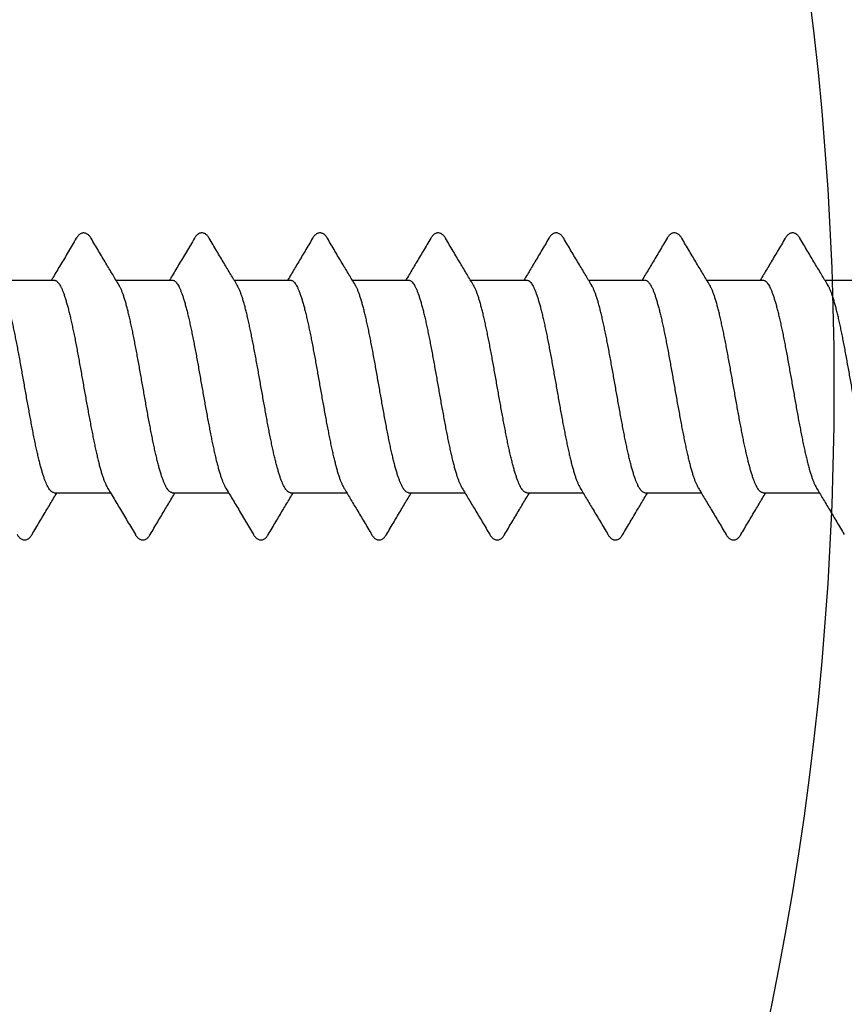
# Model space of a CAD drawing. Units: millimetres. Extents: x 112 to 13391, y -1232 to 350.
# Drawn here: x 3753 to 3763, y -1097 to -1085 of the extents above; entities that cross this region are included whole.
import ezdxf

# ---------------------------------------------------------------- set-up
doc = ezdxf.new("R2010")
doc.units = ezdxf.units.MM
doc.layers.add('Метизы', color=7, linetype='Continuous')
doc.layers.add('Профили', color=82, linetype='Continuous')

# ---------------------------------------------------------------- blocks, each defined once
blk = doc.blocks.new('AH.MCK102')
at = {"layer": 'Профили'}
blk.add_circle((0, 0), 39, dxfattribs=at)
for start, end in [(0.883, 44.117), (315.883, 359.117)]:
    blk.add_arc((0, 0), 40.5, start, end, dxfattribs=at)
blk = doc.blocks.new('AHLP38-302')
at = {"layer": 'Профили'}
for radius, start, end in [(41.7, 96.4067, 132.9533), (41.7, 47.0467, 83.5933), (40.5, 45.4213, 134.5787)]:
    blk.add_arc((0, -61.061), radius, start, end, dxfattribs=at)
blk = doc.blocks.new('164-394')
at = {"layer": 'Метизы'}
for p, q in [((3.114, 1.35), (2.4, 1.35)), ((4.614, 1.35), (3.9, 1.35)), ((6.114, 1.35), (5.4, 1.35)), ((7.614, 1.35), (6.9, 1.35)), ((9.114, 1.35), (8.4, 1.35)), ((10.614, 1.35), (9.9, 1.35)), ((12.114, 1.35), (11.4, 1.35)), ((13.614, 1.35), (12.9, 1.35)), ((3.9, -1.35), (3.186, -1.35)), ((5.4, -1.35), (4.686, -1.35)), ((6.9, -1.35), (6.186, -1.35)), ((8.4, -1.35), (7.686, -1.35)), ((9.9, -1.35), (9.186, -1.35)), ((11.4, -1.35), (10.686, -1.35)), ((12.9, -1.35), (12.186, -1.35))]:
    blk.add_line(p, q, dxfattribs=at)
for points, knots in [([(3.079, 1.291), (3.105, 1.334), (3.16, 1.426), (3.245, 1.568), (3.337, 1.722), (3.399, 1.828), (3.431, 1.882)], [0, 0, 0, 0, 0.1522147, 0.3196502, 0.4992661, 0.6883268, 0.6883268, 0.6883268, 0.6883268]), ([(3.431, 1.882), (3.432, 1.884), (3.437, 1.892), (3.446, 1.905), (3.459, 1.92), (3.473, 1.932), (3.489, 1.942), (3.506, 1.948), (3.524, 1.951), (3.543, 1.949), (3.561, 1.942), (3.577, 1.932), (3.591, 1.92), (3.604, 1.905), (3.613, 1.892), (3.618, 1.884), (3.619, 1.882)], [0, 0, 0, 0, 0.0058769, 0.0275541, 0.0473817, 0.065987, 0.0839296, 0.1018312, 0.1201595, 0.1391339, 0.1582262, 0.1770177, 0.195836, 0.2153564, 0.2362397, 0.242499, 0.242499, 0.242499, 0.242499]), ([(3.619, 1.882), (3.651, 1.828), (3.713, 1.722), (3.805, 1.569), (3.878, 1.445), (3.921, 1.374), (3.936, 1.35)], [0, 0, 0, 0, 0.188813, 0.3684273, 0.5358615, 0.6192488, 0.6192488, 0.6192488, 0.6192488]), ([(4.579, 1.291), (4.605, 1.334), (4.66, 1.426), (4.745, 1.568), (4.837, 1.722), (4.899, 1.828), (4.931, 1.882)], [0, 0, 0, 0, 0.1522147, 0.3196502, 0.4992661, 0.6883268, 0.6883268, 0.6883268, 0.6883268]), ([(4.931, 1.882), (4.932, 1.884), (4.937, 1.891), (4.945, 1.903), (4.957, 1.918), (4.971, 1.931), (4.987, 1.941), (5.005, 1.948), (5.024, 1.951), (5.044, 1.949), (5.062, 1.942), (5.077, 1.932), (5.091, 1.92), (5.104, 1.905), (5.113, 1.892), (5.118, 1.884), (5.119, 1.882)], [0, 0, 0, 0, 0.0050503, 0.025915, 0.0451315, 0.0635331, 0.0819101, 0.1009189, 0.1203843, 0.1398996, 0.1589774, 0.1774428, 0.1958651, 0.2150624, 0.2358601, 0.2425147, 0.2425147, 0.2425147, 0.2425147]), ([(5.119, 1.882), (5.151, 1.828), (5.213, 1.722), (5.305, 1.569), (5.378, 1.445), (5.421, 1.374), (5.436, 1.35)], [0, 0, 0, 0, 0.188813, 0.3684273, 0.5358615, 0.6192488, 0.6192488, 0.6192488, 0.6192488]), ([(6.079, 1.291), (6.105, 1.334), (6.16, 1.426), (6.245, 1.568), (6.337, 1.722), (6.399, 1.828), (6.431, 1.882)], [0, 0, 0, 0, 0.1522147, 0.3196502, 0.4992661, 0.6883268, 0.6883268, 0.6883268, 0.6883268]), ([(6.431, 1.882), (6.432, 1.884), (6.437, 1.891), (6.445, 1.903), (6.457, 1.918), (6.471, 1.931), (6.487, 1.941), (6.505, 1.948), (6.524, 1.951), (6.544, 1.949), (6.562, 1.942), (6.577, 1.932), (6.591, 1.92), (6.604, 1.905), (6.613, 1.892), (6.618, 1.884), (6.619, 1.882)], [0, 0, 0, 0, 0.0050503, 0.025915, 0.0451315, 0.0635331, 0.0819101, 0.1009189, 0.1203843, 0.1398996, 0.1589774, 0.1774428, 0.1958651, 0.2150624, 0.2358601, 0.2425147, 0.2425147, 0.2425147, 0.2425147]), ([(6.619, 1.882), (6.651, 1.828), (6.713, 1.722), (6.805, 1.569), (6.878, 1.445), (6.921, 1.374), (6.936, 1.35)], [0, 0, 0, 0, 0.188813, 0.3684273, 0.5358615, 0.6192488, 0.6192488, 0.6192488, 0.6192488]), ([(7.579, 1.291), (7.605, 1.334), (7.66, 1.426), (7.745, 1.568), (7.837, 1.722), (7.899, 1.828), (7.931, 1.882)], [0, 0, 0, 0, 0.1522147, 0.3196502, 0.4992661, 0.6883268, 0.6883268, 0.6883268, 0.6883268]), ([(7.931, 1.882), (7.932, 1.883), (7.936, 1.891), (7.945, 1.903), (7.958, 1.919), (7.972, 1.931), (7.988, 1.942), (8.006, 1.948), (8.024, 1.951), (8.043, 1.949), (8.06, 1.943), (8.076, 1.933), (8.09, 1.921), (8.103, 1.906), (8.112, 1.893), (8.118, 1.884), (8.119, 1.882)], [0, 0, 0, 0, 0.0046737, 0.0256577, 0.0452417, 0.0640908, 0.0828538, 0.1019405, 0.1209144, 0.1392846, 0.1571907, 0.1751463, 0.193719, 0.2134873, 0.2350607, 0.2425009, 0.2425009, 0.2425009, 0.2425009]), ([(8.119, 1.882), (8.151, 1.828), (8.213, 1.722), (8.305, 1.569), (8.378, 1.445), (8.421, 1.374), (8.436, 1.35)], [0, 0, 0, 0, 0.188813, 0.3684273, 0.5358615, 0.6192488, 0.6192488, 0.6192488, 0.6192488]), ([(9.079, 1.291), (9.105, 1.334), (9.16, 1.426), (9.245, 1.568), (9.337, 1.722), (9.399, 1.828), (9.431, 1.882)], [0, 0, 0, 0, 0.1522147, 0.3196502, 0.4992661, 0.6883268, 0.6883268, 0.6883268, 0.6883268]), ([(9.431, 1.882), (9.432, 1.884), (9.437, 1.892), (9.446, 1.905), (9.459, 1.92), (9.473, 1.933), (9.489, 1.942), (9.506, 1.948), (9.524, 1.951), (9.543, 1.949), (9.561, 1.942), (9.577, 1.932), (9.591, 1.92), (9.604, 1.905), (9.613, 1.892), (9.618, 1.884), (9.619, 1.882)], [0, 0, 0, 0, 0.0056374, 0.0273387, 0.0473115, 0.0660878, 0.0841123, 0.1018487, 0.1199275, 0.1387892, 0.1579084, 0.1768073, 0.1957462, 0.2153693, 0.2362992, 0.2424917, 0.2424917, 0.2424917, 0.2424917]), ([(9.619, 1.882), (9.651, 1.828), (9.713, 1.722), (9.805, 1.569), (9.878, 1.445), (9.921, 1.374), (9.936, 1.35)], [0, 0, 0, 0, 0.188813, 0.3684273, 0.5358615, 0.6192488, 0.6192488, 0.6192488, 0.6192488]), ([(10.579, 1.291), (10.605, 1.334), (10.66, 1.426), (10.745, 1.568), (10.837, 1.722), (10.899, 1.828), (10.931, 1.882)], [0, 0, 0, 0, 0.1522147, 0.3196502, 0.4992661, 0.6883268, 0.6883268, 0.6883268, 0.6883268]), ([(10.931, 1.882), (10.932, 1.884), (10.937, 1.892), (10.946, 1.905), (10.959, 1.92), (10.973, 1.932), (10.988, 1.942), (11.006, 1.948), (11.025, 1.951), (11.044, 1.949), (11.062, 1.942), (11.078, 1.932), (11.092, 1.919), (11.104, 1.904), (11.113, 1.892), (11.118, 1.884), (11.119, 1.882)], [0, 0, 0, 0, 0.0061309, 0.0276923, 0.0472686, 0.0656703, 0.083667, 0.1019676, 0.120745, 0.1398909, 0.1589058, 0.1774782, 0.1960595, 0.2153759, 0.2361558, 0.242512, 0.242512, 0.242512, 0.242512]), ([(11.119, 1.882), (11.153, 1.825), (11.22, 1.712), (11.318, 1.547), (11.389, 1.427), (11.428, 1.362), (11.436, 1.35)], [0, 0, 0, 0, 0.2003106, 0.3933352, 0.5760877, 0.6192325, 0.6192325, 0.6192325, 0.6192325]), ([(12.079, 1.291), (12.105, 1.334), (12.16, 1.426), (12.245, 1.568), (12.337, 1.722), (12.399, 1.828), (12.431, 1.882)], [0, 0, 0, 0, 0.1522147, 0.3196502, 0.4992661, 0.6883268, 0.6883268, 0.6883268, 0.6883268]), ([(12.431, 1.882), (12.432, 1.884), (12.437, 1.891), (12.445, 1.904), (12.458, 1.919), (12.472, 1.932), (12.487, 1.941), (12.504, 1.948), (12.522, 1.951), (12.541, 1.949), (12.559, 1.943), (12.576, 1.933), (12.591, 1.92), (12.604, 1.905), (12.613, 1.892), (12.618, 1.884), (12.619, 1.882)], [0, 0, 0, 0, 0.0048402, 0.0260514, 0.0457543, 0.0644475, 0.0825541, 0.1002239, 0.1178831, 0.136638, 0.1560148, 0.1754047, 0.1948315, 0.2149053, 0.2361746, 0.242484, 0.242484, 0.242484, 0.242484]), ([(12.619, 1.882), (12.653, 1.825), (12.72, 1.712), (12.818, 1.547), (12.889, 1.427), (12.928, 1.362), (12.936, 1.35)], [0, 0, 0, 0, 0.2003106, 0.3933352, 0.5760877, 0.6192325, 0.6192325, 0.6192325, 0.6192325]), ([(2.4, -1.35), (2.405, -1.35), (2.415, -1.348), (2.43, -1.34), (2.445, -1.327), (2.46, -1.308), (2.474, -1.286), (2.489, -1.258), (2.503, -1.225), (2.518, -1.188), (2.533, -1.147), (2.547, -1.101), (2.562, -1.051), (2.577, -0.997), (2.591, -0.939), (2.606, -0.878), (2.621, -0.813), (2.635, -0.745), (2.65, -0.675), (2.665, -0.601), (2.679, -0.526), (2.694, -0.449), (2.709, -0.37), (2.723, -0.289), (2.738, -0.207), (2.753, -0.125), (2.767, -0.042), (2.782, 0.041), (2.797, 0.124), (2.811, 0.206), (2.826, 0.288), (2.841, 0.368), (2.855, 0.448), (2.87, 0.525), (2.885, 0.601), (2.899, 0.674), (2.914, 0.744), (2.929, 0.812), (2.943, 0.877), (2.958, 0.938), (2.973, 0.996), (2.987, 1.05), (3.002, 1.101), (3.017, 1.147), (3.031, 1.188), (3.046, 1.225), (3.061, 1.258), (3.072, 1.279), (3.078, 1.289), (3.079, 1.291)], [0, 0, 0, 0, 0.014919, 0.031496, 0.050948, 0.074026, 0.101091, 0.132372, 0.167922, 0.207788, 0.251874, 0.300045, 0.352216, 0.408238, 0.467974, 0.531117, 0.597479, 0.666847, 0.73907, 0.813814, 0.890699, 0.969538, 1.0501, 1.132136, 1.215195, 1.298929, 1.383142, 1.467644, 1.552021, 1.635813, 1.718781, 1.800756, 1.881464, 1.96046, 2.037361, 2.112032, 2.184332, 2.253899, 2.32036, 2.383484, 2.443233, 2.499407, 2.551715, 2.599924, 2.643995, 2.683929, 2.719594, 2.750922, 2.75587, 2.75587, 2.75587, 2.75587]), ([(3.9, 1.35), (3.895, 1.35), (3.885, 1.348), (3.87, 1.34), (3.855, 1.327), (3.84, 1.308), (3.826, 1.285), (3.811, 1.258), (3.797, 1.225), (3.782, 1.188), (3.767, 1.147), (3.753, 1.101), (3.738, 1.051), (3.723, 0.997), (3.709, 0.939), (3.694, 0.878), (3.679, 0.813), (3.665, 0.745), (3.65, 0.674), (3.635, 0.601), (3.621, 0.526), (3.606, 0.449), (3.591, 0.369), (3.577, 0.289), (3.562, 0.207), (3.547, 0.125), (3.533, 0.042), (3.518, -0.041), (3.503, -0.124), (3.489, -0.206), (3.474, -0.288), (3.459, -0.369), (3.445, -0.448), (3.43, -0.525), (3.415, -0.601), (3.401, -0.674), (3.386, -0.744), (3.371, -0.812), (3.357, -0.877), (3.342, -0.938), (3.327, -0.996), (3.313, -1.05), (3.298, -1.1), (3.283, -1.146), (3.269, -1.188), (3.254, -1.225), (3.239, -1.258), (3.228, -1.279), (3.222, -1.289), (3.221, -1.291)], [0, 0, 0, 0, 0.014919, 0.031494, 0.050954, 0.074038, 0.101109, 0.132392, 0.167948, 0.207827, 0.251924, 0.300103, 0.352282, 0.408316, 0.468063, 0.531216, 0.59759, 0.666967, 0.739194, 0.813944, 0.890839, 0.969696, 1.050249, 1.132278, 1.215338, 1.299086, 1.3833, 1.467774, 1.552138, 1.63593, 1.718917, 1.800852, 1.881527, 1.960509, 2.037417, 2.112081, 2.184328, 2.253867, 2.320322, 2.383463, 2.443166, 2.499303, 2.5516, 2.599818, 2.643891, 2.683791, 2.719446, 2.750785, 2.75587, 2.75587, 2.75587, 2.75587]), ([(3.9, -1.35), (3.905, -1.35), (3.915, -1.348), (3.93, -1.34), (3.945, -1.326), (3.96, -1.308), (3.974, -1.285), (3.989, -1.258), (4.004, -1.225), (4.018, -1.188), (4.033, -1.146), (4.047, -1.101), (4.062, -1.05), (4.077, -0.996), (4.091, -0.938), (4.106, -0.877), (4.121, -0.812), (4.135, -0.745), (4.15, -0.674), (4.165, -0.601), (4.179, -0.525), (4.194, -0.448), (4.209, -0.369), (4.223, -0.288), (4.238, -0.207), (4.253, -0.124), (4.267, -0.041), (4.282, 0.042), (4.297, 0.125), (4.311, 0.207), (4.326, 0.289), (4.341, 0.369), (4.355, 0.448), (4.37, 0.526), (4.385, 0.601), (4.399, 0.674), (4.414, 0.745), (4.429, 0.813), (4.443, 0.877), (4.458, 0.939), (4.473, 0.997), (4.487, 1.051), (4.502, 1.101), (4.517, 1.147), (4.531, 1.188), (4.546, 1.225), (4.561, 1.258), (4.572, 1.279), (4.578, 1.289), (4.579, 1.291)], [0, 0, 0, 0, 0.014932, 0.031546, 0.051035, 0.074108, 0.101192, 0.132529, 0.168173, 0.208052, 0.252138, 0.300359, 0.352643, 0.408747, 0.468445, 0.531601, 0.59805, 0.667556, 0.73975, 0.814448, 0.891367, 0.970326, 1.050942, 1.13287, 1.215895, 1.299687, 1.384007, 1.468411, 1.552684, 1.636462, 1.719506, 1.801474, 1.882025, 1.960944, 2.037856, 2.112576, 2.184745, 2.254192, 2.320612, 2.383767, 2.443476, 2.499518, 2.551762, 2.599967, 2.644055, 2.683908, 2.719514, 2.750832, 2.755869, 2.755869, 2.755869, 2.755869]), ([(5.4, 1.35), (5.395, 1.35), (5.385, 1.348), (5.37, 1.34), (5.355, 1.326), (5.34, 1.308), (5.326, 1.285), (5.311, 1.258), (5.296, 1.225), (5.282, 1.188), (5.267, 1.146), (5.253, 1.1), (5.238, 1.05), (5.223, 0.996), (5.209, 0.938), (5.194, 0.877), (5.179, 0.812), (5.165, 0.744), (5.15, 0.674), (5.135, 0.601), (5.121, 0.525), (5.106, 0.448), (5.091, 0.368), (5.077, 0.288), (5.062, 0.206), (5.047, 0.124), (5.033, 0.041), (5.018, -0.042), (5.003, -0.125), (4.989, -0.207), (4.974, -0.289), (4.959, -0.369), (4.944, -0.449), (4.93, -0.526), (4.915, -0.601), (4.9, -0.675), (4.886, -0.745), (4.871, -0.813), (4.856, -0.878), (4.842, -0.939), (4.827, -0.997), (4.813, -1.051), (4.798, -1.101), (4.783, -1.147), (4.769, -1.188), (4.754, -1.225), (4.739, -1.258), (4.728, -1.279), (4.722, -1.289), (4.721, -1.291)], [0, 0, 0, 0, 0.01493, 0.031547, 0.051049, 0.074127, 0.101203, 0.132543, 0.168207, 0.208123, 0.252191, 0.300407, 0.35271, 0.408862, 0.468579, 0.531709, 0.598164, 0.667714, 0.739985, 0.814643, 0.891541, 0.970526, 1.051217, 1.133171, 1.216137, 1.299922, 1.384292, 1.468787, 1.552994, 1.636724, 1.719782, 1.801821, 1.88239, 1.961221, 2.038103, 2.112853, 2.185092, 2.254462, 2.320817, 2.383963, 2.443712, 2.499757, 2.551915, 2.600082, 2.644176, 2.684058, 2.719611, 2.750883, 2.755869, 2.755869, 2.755869, 2.755869]), ([(5.4, -1.35), (5.405, -1.35), (5.415, -1.348), (5.43, -1.34), (5.445, -1.327), (5.46, -1.308), (5.474, -1.286), (5.489, -1.258), (5.503, -1.225), (5.518, -1.188), (5.533, -1.147), (5.547, -1.101), (5.562, -1.051), (5.577, -0.997), (5.591, -0.939), (5.606, -0.878), (5.621, -0.813), (5.635, -0.745), (5.65, -0.674), (5.665, -0.601), (5.679, -0.526), (5.694, -0.448), (5.709, -0.369), (5.723, -0.289), (5.738, -0.207), (5.753, -0.124), (5.767, -0.042), (5.782, 0.042), (5.797, 0.125), (5.811, 0.207), (5.826, 0.289), (5.841, 0.369), (5.855, 0.448), (5.87, 0.526), (5.885, 0.601), (5.9, 0.674), (5.914, 0.745), (5.929, 0.813), (5.944, 0.877), (5.958, 0.939), (5.973, 0.997), (5.987, 1.051), (6.002, 1.101), (6.017, 1.147), (6.031, 1.188), (6.046, 1.225), (6.061, 1.258), (6.072, 1.279), (6.078, 1.289), (6.079, 1.291)], [0, 0, 0, 0, 0.014919, 0.031499, 0.050947, 0.074015, 0.101073, 0.132355, 0.167903, 0.207744, 0.251795, 0.299956, 0.352135, 0.408124, 0.467799, 0.530887, 0.597323, 0.666895, 0.739234, 0.813941, 0.89082, 0.969823, 1.050572, 1.132624, 1.215588, 1.299381, 1.383793, 1.468363, 1.552629, 1.636355, 1.719436, 1.801524, 1.882168, 1.961003, 2.037894, 2.112671, 2.184954, 2.254359, 2.320712, 2.38387, 2.443641, 2.499714, 2.551876, 2.600046, 2.644148, 2.684041, 2.719603, 2.750874, 2.75587, 2.75587, 2.75587, 2.75587]), ([(6.9, 1.35), (6.895, 1.35), (6.885, 1.348), (6.87, 1.34), (6.855, 1.327), (6.84, 1.308), (6.826, 1.285), (6.811, 1.258), (6.796, 1.225), (6.782, 1.188), (6.767, 1.146), (6.753, 1.1), (6.738, 1.05), (6.723, 0.996), (6.709, 0.938), (6.694, 0.877), (6.679, 0.812), (6.665, 0.744), (6.65, 0.673), (6.635, 0.6), (6.621, 0.525), (6.606, 0.447), (6.591, 0.368), (6.576, 0.287), (6.562, 0.206), (6.547, 0.123), (6.532, 0.04), (6.518, -0.043), (6.503, -0.125), (6.488, -0.208), (6.474, -0.289), (6.459, -0.37), (6.444, -0.449), (6.43, -0.526), (6.415, -0.602), (6.4, -0.675), (6.386, -0.745), (6.371, -0.813), (6.356, -0.878), (6.342, -0.939), (6.327, -0.997), (6.312, -1.051), (6.298, -1.101), (6.283, -1.147), (6.269, -1.188), (6.254, -1.225), (6.239, -1.258), (6.228, -1.279), (6.222, -1.289), (6.221, -1.291)], [0, 0, 0, 0, 0.014911, 0.0315, 0.051001, 0.074117, 0.101201, 0.132486, 0.168127, 0.208089, 0.25224, 0.300432, 0.352673, 0.408857, 0.468711, 0.531915, 0.598303, 0.667847, 0.740239, 0.815087, 0.892008, 0.970935, 1.051702, 1.133873, 1.216992, 1.300727, 1.384981, 1.469353, 1.553596, 1.63734, 1.720304, 1.802228, 1.882734, 1.961606, 2.03846, 2.113125, 2.185265, 2.254647, 2.321019, 2.384121, 2.443806, 2.4998, 2.551989, 2.600155, 2.644217, 2.68406, 2.719614, 2.750899, 2.75587, 2.75587, 2.75587, 2.75587]), ([(6.9, -1.35), (6.905, -1.35), (6.915, -1.348), (6.93, -1.34), (6.945, -1.327), (6.96, -1.308), (6.974, -1.285), (6.989, -1.258), (7.004, -1.225), (7.018, -1.188), (7.033, -1.146), (7.047, -1.1), (7.062, -1.05), (7.077, -0.996), (7.091, -0.938), (7.106, -0.877), (7.121, -0.812), (7.135, -0.744), (7.15, -0.673), (7.165, -0.6), (7.179, -0.525), (7.194, -0.447), (7.209, -0.368), (7.224, -0.288), (7.238, -0.206), (7.253, -0.124), (7.268, -0.041), (7.282, 0.042), (7.297, 0.125), (7.312, 0.208), (7.326, 0.289), (7.341, 0.37), (7.356, 0.449), (7.37, 0.526), (7.385, 0.602), (7.4, 0.675), (7.414, 0.745), (7.429, 0.813), (7.444, 0.878), (7.458, 0.939), (7.473, 0.997), (7.488, 1.051), (7.502, 1.101), (7.517, 1.147), (7.531, 1.188), (7.546, 1.225), (7.561, 1.258), (7.572, 1.279), (7.578, 1.289), (7.579, 1.291)], [0, 0, 0, 0, 0.014915, 0.031499, 0.050994, 0.074109, 0.101196, 0.132482, 0.168116, 0.208076, 0.25223, 0.300431, 0.352672, 0.408859, 0.46872, 0.531936, 0.598338, 0.667897, 0.740306, 0.815171, 0.892108, 0.971005, 1.051586, 1.133522, 1.216553, 1.300305, 1.384582, 1.468969, 1.553236, 1.637, 1.720003, 1.801949, 1.882481, 1.96138, 2.038268, 2.112968, 2.18512, 2.254535, 2.320923, 2.384059, 2.443756, 2.499766, 2.551968, 2.600139, 2.644214, 2.684052, 2.719621, 2.750901, 2.75587, 2.75587, 2.75587, 2.75587]), ([(8.4, 1.35), (8.395, 1.35), (8.385, 1.348), (8.37, 1.34), (8.355, 1.327), (8.34, 1.308), (8.326, 1.285), (8.311, 1.258), (8.296, 1.225), (8.282, 1.188), (8.267, 1.147), (8.253, 1.101), (8.238, 1.051), (8.223, 0.996), (8.209, 0.939), (8.194, 0.877), (8.179, 0.813), (8.165, 0.745), (8.15, 0.674), (8.135, 0.601), (8.121, 0.526), (8.106, 0.448), (8.091, 0.369), (8.077, 0.288), (8.062, 0.207), (8.047, 0.124), (8.033, 0.042), (8.018, -0.042), (8.003, -0.124), (7.989, -0.207), (7.974, -0.288), (7.959, -0.369), (7.945, -0.448), (7.93, -0.526), (7.915, -0.601), (7.901, -0.674), (7.886, -0.745), (7.871, -0.813), (7.857, -0.877), (7.842, -0.939), (7.827, -0.996), (7.813, -1.051), (7.798, -1.101), (7.783, -1.147), (7.769, -1.188), (7.754, -1.225), (7.739, -1.258), (7.728, -1.279), (7.722, -1.289), (7.721, -1.291)], [0, 0, 0, 0, 0.014929, 0.031529, 0.050991, 0.07407, 0.101152, 0.132472, 0.168077, 0.207936, 0.252033, 0.300245, 0.352495, 0.408544, 0.468263, 0.531428, 0.59786, 0.667322, 0.7395, 0.814228, 0.89115, 0.970089, 1.050661, 1.132625, 1.215673, 1.299465, 1.383767, 1.46817, 1.552479, 1.636273, 1.719318, 1.801273, 1.881856, 1.9608, 2.037723, 2.112446, 2.184624, 2.254095, 2.320531, 2.383695, 2.44341, 2.499466, 2.551722, 2.599935, 2.644031, 2.68389, 2.719501, 2.750823, 2.75587, 2.75587, 2.75587, 2.75587]), ([(8.4, -1.35), (8.405, -1.35), (8.415, -1.348), (8.43, -1.34), (8.445, -1.327), (8.46, -1.308), (8.474, -1.286), (8.489, -1.258), (8.503, -1.225), (8.518, -1.188), (8.533, -1.147), (8.547, -1.101), (8.562, -1.051), (8.577, -0.997), (8.591, -0.939), (8.606, -0.878), (8.621, -0.813), (8.635, -0.745), (8.65, -0.675), (8.665, -0.601), (8.679, -0.526), (8.694, -0.449), (8.709, -0.37), (8.723, -0.289), (8.738, -0.207), (8.753, -0.125), (8.767, -0.042), (8.782, 0.041), (8.797, 0.124), (8.811, 0.206), (8.826, 0.288), (8.841, 0.368), (8.855, 0.448), (8.87, 0.525), (8.885, 0.6), (8.899, 0.674), (8.914, 0.744), (8.929, 0.812), (8.943, 0.877), (8.958, 0.938), (8.973, 0.996), (8.987, 1.05), (9.002, 1.1), (9.017, 1.146), (9.031, 1.188), (9.046, 1.225), (9.06, 1.258), (9.072, 1.279), (9.078, 1.289), (9.079, 1.291)], [0, 0, 0, 0, 0.014921, 0.031506, 0.050956, 0.074029, 0.101096, 0.132385, 0.167943, 0.207796, 0.251877, 0.300053, 0.352242, 0.408249, 0.467969, 0.531108, 0.597482, 0.666855, 0.739048, 0.813776, 0.890662, 0.96952, 1.050051, 1.132057, 1.215106, 1.29885, 1.38306, 1.467521, 1.551876, 1.635666, 1.718652, 1.80059, 1.881268, 1.960255, 2.037166, 2.111834, 2.184102, 2.253655, 2.320122, 2.383267, 2.442994, 2.499157, 2.551472, 2.5997, 2.643782, 2.683714, 2.71939, 2.75074, 2.75587, 2.75587, 2.75587, 2.75587]), ([(9.9, 1.35), (9.895, 1.35), (9.885, 1.348), (9.87, 1.34), (9.855, 1.327), (9.84, 1.308), (9.826, 1.286), (9.811, 1.258), (9.797, 1.225), (9.782, 1.188), (9.767, 1.147), (9.753, 1.101), (9.738, 1.051), (9.723, 0.997), (9.709, 0.939), (9.694, 0.878), (9.679, 0.813), (9.665, 0.745), (9.65, 0.675), (9.635, 0.602), (9.621, 0.526), (9.606, 0.449), (9.591, 0.37), (9.577, 0.289), (9.562, 0.208), (9.547, 0.125), (9.533, 0.043), (9.518, -0.04), (9.503, -0.123), (9.489, -0.206), (9.474, -0.287), (9.459, -0.368), (9.445, -0.447), (9.43, -0.525), (9.415, -0.6), (9.401, -0.674), (9.386, -0.744), (9.371, -0.812), (9.357, -0.877), (9.342, -0.938), (9.327, -0.996), (9.313, -1.05), (9.298, -1.1), (9.283, -1.146), (9.269, -1.188), (9.254, -1.225), (9.239, -1.258), (9.228, -1.279), (9.222, -1.289), (9.221, -1.291)], [0, 0, 0, 0, 0.01492, 0.031502, 0.050952, 0.074023, 0.101085, 0.132372, 0.167927, 0.207774, 0.251835, 0.300005, 0.352196, 0.408195, 0.467883, 0.530987, 0.597363, 0.666746, 0.738894, 0.813558, 0.890418, 0.969293, 1.049803, 1.131732, 1.214697, 1.298446, 1.38269, 1.467069, 1.551322, 1.63506, 1.718181, 1.800347, 1.881103, 1.960018, 2.036943, 2.111789, 2.184174, 2.253706, 2.320092, 2.383298, 2.443148, 2.499326, 2.551558, 2.599753, 2.643903, 2.683862, 2.719498, 2.750782, 2.75587, 2.75587, 2.75587, 2.75587]), ([(9.9, -1.35), (9.905, -1.35), (9.915, -1.348), (9.93, -1.34), (9.945, -1.326), (9.96, -1.308), (9.974, -1.285), (9.989, -1.258), (10.004, -1.225), (10.018, -1.188), (10.033, -1.146), (10.047, -1.1), (10.062, -1.05), (10.077, -0.996), (10.091, -0.938), (10.106, -0.877), (10.121, -0.812), (10.135, -0.744), (10.15, -0.674), (10.165, -0.601), (10.179, -0.525), (10.194, -0.448), (10.209, -0.369), (10.223, -0.288), (10.238, -0.206), (10.253, -0.124), (10.267, -0.041), (10.282, 0.042), (10.297, 0.125), (10.311, 0.207), (10.326, 0.289), (10.341, 0.369), (10.356, 0.448), (10.37, 0.526), (10.385, 0.601), (10.4, 0.674), (10.414, 0.745), (10.429, 0.813), (10.444, 0.877), (10.458, 0.939), (10.473, 0.997), (10.487, 1.051), (10.502, 1.101), (10.517, 1.147), (10.531, 1.188), (10.546, 1.225), (10.561, 1.258), (10.572, 1.279), (10.578, 1.289), (10.579, 1.291)], [0, 0, 0, 0, 0.014932, 0.03155, 0.051048, 0.074125, 0.101209, 0.132552, 0.168208, 0.208106, 0.252189, 0.300413, 0.35271, 0.408837, 0.46854, 0.531694, 0.598151, 0.667675, 0.739893, 0.814578, 0.891497, 0.970468, 1.051108, 1.133032, 1.216045, 1.299838, 1.384174, 1.468593, 1.552843, 1.63661, 1.719659, 1.801643, 1.882178, 1.961078, 2.037982, 2.112707, 2.18488, 2.2543, 2.320705, 2.383856, 2.44357, 2.499595, 2.55182, 2.600016, 2.644103, 2.683952, 2.719542, 2.75085, 2.755869, 2.755869, 2.755869, 2.755869]), ([(11.4, 1.35), (11.395, 1.35), (11.385, 1.348), (11.37, 1.34), (11.355, 1.327), (11.34, 1.308), (11.326, 1.286), (11.311, 1.258), (11.297, 1.225), (11.282, 1.188), (11.267, 1.147), (11.253, 1.101), (11.238, 1.051), (11.223, 0.997), (11.209, 0.939), (11.194, 0.878), (11.179, 0.813), (11.165, 0.745), (11.15, 0.675), (11.135, 0.601), (11.121, 0.526), (11.106, 0.449), (11.091, 0.37), (11.077, 0.289), (11.062, 0.207), (11.047, 0.125), (11.033, 0.042), (11.018, -0.041), (11.003, -0.124), (10.989, -0.206), (10.974, -0.288), (10.959, -0.368), (10.945, -0.448), (10.93, -0.525), (10.915, -0.601), (10.901, -0.674), (10.886, -0.744), (10.871, -0.812), (10.857, -0.877), (10.842, -0.938), (10.827, -0.996), (10.813, -1.05), (10.798, -1.1), (10.783, -1.146), (10.769, -1.188), (10.754, -1.225), (10.739, -1.258), (10.728, -1.279), (10.722, -1.289), (10.721, -1.291)], [0, 0, 0, 0, 0.014914, 0.031482, 0.050945, 0.074029, 0.101092, 0.132359, 0.167912, 0.207795, 0.251887, 0.300049, 0.352201, 0.408249, 0.467999, 0.531141, 0.597488, 0.666858, 0.739101, 0.813851, 0.890727, 0.969548, 1.050126, 1.132168, 1.215223, 1.298945, 1.383152, 1.467655, 1.552027, 1.635808, 1.718766, 1.800729, 1.881427, 1.960412, 2.037305, 2.111963, 2.184243, 2.253796, 2.32025, 2.383375, 2.443099, 2.499258, 2.551562, 2.599776, 2.643845, 2.683767, 2.719433, 2.750773, 2.755872, 2.755872, 2.755872, 2.755872]), ([(11.4, -1.35), (11.405, -1.35), (11.415, -1.348), (11.43, -1.34), (11.445, -1.327), (11.46, -1.308), (11.474, -1.286), (11.489, -1.258), (11.503, -1.225), (11.518, -1.188), (11.533, -1.147), (11.547, -1.101), (11.562, -1.051), (11.577, -0.997), (11.591, -0.939), (11.606, -0.878), (11.621, -0.813), (11.635, -0.745), (11.65, -0.675), (11.665, -0.602), (11.679, -0.526), (11.694, -0.449), (11.709, -0.37), (11.723, -0.289), (11.738, -0.208), (11.753, -0.125), (11.767, -0.042), (11.782, 0.041), (11.797, 0.124), (11.811, 0.206), (11.826, 0.288), (11.841, 0.369), (11.855, 0.448), (11.87, 0.525), (11.885, 0.601), (11.899, 0.674), (11.914, 0.745), (11.929, 0.813), (11.943, 0.877), (11.958, 0.939), (11.973, 0.996), (11.987, 1.051), (12.002, 1.101), (12.017, 1.147), (12.031, 1.188), (12.046, 1.225), (12.061, 1.258), (12.072, 1.279), (12.078, 1.289), (12.079, 1.291)], [0, 0, 0, 0, 0.014917, 0.0315, 0.050948, 0.07402, 0.101085, 0.132373, 0.167934, 0.207779, 0.251851, 0.300026, 0.352223, 0.408225, 0.467919, 0.531032, 0.597413, 0.666802, 0.738952, 0.813623, 0.890487, 0.969364, 1.049876, 1.131807, 1.214772, 1.298572, 1.383013, 1.467638, 1.551976, 1.635712, 1.718819, 1.800956, 1.881668, 1.960545, 2.037456, 2.112271, 2.184608, 2.254078, 2.320443, 2.383625, 2.443435, 2.499557, 2.551744, 2.599927, 2.644051, 2.683974, 2.719564, 2.750838, 2.75587, 2.75587, 2.75587, 2.75587]), ([(12.9, 1.35), (12.895, 1.35), (12.885, 1.348), (12.87, 1.34), (12.855, 1.326), (12.84, 1.308), (12.826, 1.285), (12.811, 1.258), (12.796, 1.225), (12.782, 1.188), (12.767, 1.146), (12.753, 1.101), (12.738, 1.05), (12.723, 0.996), (12.709, 0.938), (12.694, 0.877), (12.679, 0.812), (12.665, 0.745), (12.65, 0.674), (12.635, 0.601), (12.621, 0.525), (12.606, 0.448), (12.591, 0.369), (12.577, 0.288), (12.562, 0.206), (12.547, 0.124), (12.533, 0.041), (12.518, -0.042), (12.503, -0.125), (12.489, -0.207), (12.474, -0.289), (12.459, -0.369), (12.444, -0.448), (12.43, -0.526), (12.415, -0.601), (12.4, -0.674), (12.386, -0.745), (12.371, -0.813), (12.356, -0.877), (12.342, -0.939), (12.327, -0.997), (12.313, -1.051), (12.298, -1.101), (12.283, -1.147), (12.269, -1.188), (12.254, -1.225), (12.239, -1.258), (12.228, -1.279), (12.222, -1.289), (12.221, -1.291)], [0, 0, 0, 0, 0.014931, 0.031546, 0.051038, 0.074111, 0.101191, 0.132529, 0.168181, 0.208074, 0.252149, 0.300368, 0.352662, 0.408793, 0.468492, 0.531637, 0.598092, 0.667626, 0.739863, 0.814532, 0.891443, 0.970423, 1.05109, 1.133021, 1.216016, 1.29981, 1.38417, 1.468635, 1.552855, 1.636609, 1.71967, 1.801695, 1.882242, 1.961109, 2.038008, 2.112758, 2.18498, 2.254361, 2.320743, 2.383898, 2.443644, 2.499675, 2.551862, 2.600045, 2.644143, 2.68402, 2.719578, 2.750866, 2.755871, 2.755871, 2.755871, 2.755871]), ([(12.9, -1.35), (12.905, -1.35), (12.915, -1.348), (12.93, -1.34), (12.945, -1.327), (12.96, -1.308), (12.974, -1.285), (12.989, -1.258), (13.003, -1.225), (13.018, -1.188), (13.033, -1.147), (13.047, -1.101), (13.062, -1.051), (13.077, -0.996), (13.091, -0.939), (13.106, -0.877), (13.121, -0.813), (13.135, -0.745), (13.15, -0.674), (13.165, -0.601), (13.179, -0.525), (13.194, -0.448), (13.209, -0.369), (13.223, -0.288), (13.238, -0.206), (13.253, -0.124), (13.268, -0.041), (13.282, 0.042), (13.297, 0.125), (13.312, 0.208), (13.326, 0.289), (13.341, 0.37), (13.356, 0.449), (13.37, 0.526), (13.385, 0.602), (13.4, 0.675), (13.414, 0.745), (13.429, 0.813), (13.444, 0.878), (13.458, 0.939), (13.473, 0.997), (13.488, 1.051), (13.502, 1.101), (13.517, 1.147), (13.531, 1.188), (13.546, 1.225), (13.561, 1.258), (13.572, 1.279), (13.578, 1.289), (13.579, 1.291)], [0, 0, 0, 0, 0.014914, 0.031488, 0.050967, 0.074067, 0.101142, 0.132413, 0.168008, 0.207933, 0.252058, 0.300238, 0.352428, 0.408557, 0.46837, 0.531551, 0.597914, 0.667394, 0.739738, 0.814556, 0.891464, 0.970348, 1.05107, 1.133213, 1.216321, 1.300054, 1.384407, 1.469039, 1.553484, 1.637281, 1.720246, 1.802173, 1.882682, 1.961556, 2.038415, 2.113086, 2.185229, 2.254616, 2.320993, 2.384105, 2.443796, 2.499793, 2.551986, 2.600158, 2.644228, 2.684065, 2.719625, 2.750908, 2.75587, 2.75587, 2.75587, 2.75587]), ([(3.221, -1.291), (3.195, -1.334), (3.14, -1.426), (3.055, -1.569), (2.963, -1.722), (2.901, -1.828), (2.869, -1.882)], [0, 0, 0, 0, 0.1524653, 0.3198995, 0.4995139, 0.6883269, 0.6883269, 0.6883269, 0.6883269]), ([(4.181, -1.882), (4.149, -1.828), (4.087, -1.722), (3.995, -1.568), (3.922, -1.445), (3.879, -1.374), (3.864, -1.35)], [0, 0, 0, 0, 0.1890607, 0.3686766, 0.5361121, 0.6192487, 0.6192487, 0.6192487, 0.6192487]), ([(4.721, -1.291), (4.695, -1.334), (4.64, -1.426), (4.555, -1.569), (4.463, -1.722), (4.401, -1.828), (4.369, -1.882)], [0, 0, 0, 0, 0.1524653, 0.3198995, 0.4995139, 0.6883269, 0.6883269, 0.6883269, 0.6883269]), ([(5.681, -1.882), (5.649, -1.828), (5.587, -1.722), (5.495, -1.568), (5.422, -1.445), (5.379, -1.374), (5.364, -1.35)], [0, 0, 0, 0, 0.1890607, 0.3686766, 0.5361121, 0.6192487, 0.6192487, 0.6192487, 0.6192487]), ([(6.221, -1.291), (6.195, -1.334), (6.14, -1.426), (6.055, -1.569), (5.963, -1.722), (5.901, -1.828), (5.869, -1.882)], [0, 0, 0, 0, 0.1524653, 0.3198995, 0.4995139, 0.6883269, 0.6883269, 0.6883269, 0.6883269]), ([(7.181, -1.882), (7.149, -1.828), (7.087, -1.722), (6.995, -1.568), (6.922, -1.445), (6.879, -1.374), (6.864, -1.35)], [0, 0, 0, 0, 0.1890607, 0.3686766, 0.5361121, 0.6192487, 0.6192487, 0.6192487, 0.6192487]), ([(7.721, -1.291), (7.695, -1.334), (7.64, -1.426), (7.555, -1.569), (7.463, -1.722), (7.401, -1.828), (7.369, -1.882)], [0, 0, 0, 0, 0.1524653, 0.3198995, 0.4995139, 0.6883269, 0.6883269, 0.6883269, 0.6883269]), ([(8.681, -1.882), (8.649, -1.828), (8.587, -1.722), (8.495, -1.568), (8.422, -1.445), (8.379, -1.374), (8.364, -1.35)], [0, 0, 0, 0, 0.1890607, 0.3686766, 0.5361121, 0.6192487, 0.6192487, 0.6192487, 0.6192487]), ([(9.221, -1.291), (9.195, -1.334), (9.14, -1.426), (9.055, -1.569), (8.963, -1.722), (8.901, -1.828), (8.869, -1.882)], [0, 0, 0, 0, 0.1524653, 0.3198995, 0.4995139, 0.6883269, 0.6883269, 0.6883269, 0.6883269]), ([(10.181, -1.882), (10.149, -1.828), (10.087, -1.722), (9.995, -1.568), (9.922, -1.445), (9.879, -1.374), (9.864, -1.35)], [0, 0, 0, 0, 0.1890607, 0.3686766, 0.5361121, 0.6192487, 0.6192487, 0.6192487, 0.6192487]), ([(10.721, -1.291), (10.702, -1.323), (10.651, -1.407), (10.568, -1.547), (10.47, -1.712), (10.403, -1.825), (10.369, -1.882)], [0, 0, 0, 0, 0.1122378, 0.2949902, 0.4880149, 0.6883255, 0.6883255, 0.6883255, 0.6883255]), ([(11.681, -1.882), (11.649, -1.828), (11.587, -1.722), (11.495, -1.568), (11.422, -1.445), (11.379, -1.374), (11.364, -1.35)], [0, 0, 0, 0, 0.1890607, 0.3686766, 0.5361121, 0.6192487, 0.6192487, 0.6192487, 0.6192487]), ([(12.221, -1.291), (12.202, -1.323), (12.151, -1.407), (12.068, -1.547), (11.97, -1.712), (11.903, -1.825), (11.869, -1.882)], [0, 0, 0, 0, 0.1122378, 0.2949902, 0.4880149, 0.6883255, 0.6883255, 0.6883255, 0.6883255]), ([(13.181, -1.882), (13.149, -1.828), (13.087, -1.722), (12.995, -1.568), (12.922, -1.445), (12.879, -1.374), (12.864, -1.35)], [0, 0, 0, 0, 0.1890607, 0.3686766, 0.5361121, 0.6192487, 0.6192487, 0.6192487, 0.6192487]), ([(4.369, -1.882), (4.368, -1.884), (4.363, -1.892), (4.354, -1.905), (4.341, -1.92), (4.327, -1.932), (4.312, -1.942), (4.294, -1.949), (4.274, -1.951), (4.255, -1.948), (4.237, -1.941), (4.221, -1.931), (4.207, -1.918), (4.195, -1.903), (4.187, -1.891), (4.182, -1.884), (4.181, -1.882)], [0, 0, 0, 0, 0.0066546, 0.0274523, 0.0466496, 0.0650719, 0.0835373, 0.1026151, 0.1221304, 0.1415958, 0.1606046, 0.1789816, 0.1973832, 0.2165997, 0.2374644, 0.2425147, 0.2425147, 0.2425147, 0.2425147]), ([(5.774, -1.95), (5.769, -1.95), (5.759, -1.949), (5.743, -1.944), (5.728, -1.936), (5.715, -1.926), (5.703, -1.913), (5.692, -1.899), (5.685, -1.888), (5.681, -1.883), (5.681, -1.882)], [0, 0, 0, 0, 0.0150589, 0.0317337, 0.0486016, 0.0654083, 0.0825683, 0.100339, 0.1190563, 0.1205925, 0.1205925, 0.1205925, 0.1205925]), ([(5.869, -1.882), (5.868, -1.883), (5.865, -1.889), (5.857, -1.9), (5.846, -1.914), (5.834, -1.926), (5.821, -1.937), (5.806, -1.945), (5.79, -1.949), (5.779, -1.95), (5.774, -1.95)], [0, 0, 0, 0, 0.0031421, 0.0217662, 0.0394665, 0.0565818, 0.0733739, 0.0902533, 0.1069011, 0.122006, 0.122006, 0.122006, 0.122006]), ([(7.369, -1.882), (7.368, -1.884), (7.363, -1.892), (7.354, -1.905), (7.341, -1.92), (7.327, -1.932), (7.312, -1.942), (7.294, -1.949), (7.274, -1.951), (7.255, -1.948), (7.237, -1.941), (7.221, -1.931), (7.207, -1.918), (7.195, -1.903), (7.187, -1.891), (7.182, -1.884), (7.181, -1.882)], [0, 0, 0, 0, 0.0066546, 0.0274523, 0.0466496, 0.0650719, 0.0835373, 0.1026151, 0.1221304, 0.1415958, 0.1606046, 0.1789816, 0.1973832, 0.2165997, 0.2374644, 0.2425147, 0.2425147, 0.2425147, 0.2425147]), ([(8.869, -1.882), (8.868, -1.884), (8.863, -1.892), (8.854, -1.905), (8.841, -1.92), (8.827, -1.932), (8.812, -1.942), (8.794, -1.949), (8.774, -1.951), (8.755, -1.948), (8.737, -1.941), (8.721, -1.931), (8.707, -1.918), (8.695, -1.903), (8.687, -1.891), (8.682, -1.884), (8.681, -1.882)], [0, 0, 0, 0, 0.0066546, 0.0274523, 0.0466496, 0.0650719, 0.0835373, 0.1026151, 0.1221304, 0.1415958, 0.1606046, 0.1789816, 0.1973832, 0.2165997, 0.2374644, 0.2425147, 0.2425147, 0.2425147, 0.2425147]), ([(10.369, -1.882), (10.368, -1.884), (10.363, -1.892), (10.354, -1.905), (10.341, -1.92), (10.327, -1.932), (10.312, -1.942), (10.294, -1.949), (10.274, -1.951), (10.255, -1.948), (10.237, -1.941), (10.221, -1.931), (10.207, -1.918), (10.195, -1.903), (10.187, -1.891), (10.182, -1.884), (10.181, -1.882)], [0, 0, 0, 0, 0.0066546, 0.0274523, 0.0466496, 0.0650719, 0.0835373, 0.1026151, 0.1221304, 0.1415958, 0.1606046, 0.1789816, 0.1973832, 0.2165997, 0.2374644, 0.2425147, 0.2425147, 0.2425147, 0.2425147]), ([(11.869, -1.882), (11.868, -1.884), (11.863, -1.892), (11.854, -1.905), (11.841, -1.92), (11.827, -1.932), (11.812, -1.942), (11.794, -1.949), (11.774, -1.951), (11.755, -1.948), (11.737, -1.941), (11.721, -1.931), (11.707, -1.918), (11.695, -1.903), (11.687, -1.891), (11.682, -1.884), (11.681, -1.882)], [0, 0, 0, 0, 0.0066546, 0.0274523, 0.0466496, 0.0650719, 0.0835373, 0.1026151, 0.1221304, 0.1415958, 0.1606046, 0.1789816, 0.1973832, 0.2165997, 0.2374644, 0.2425147, 0.2425147, 0.2425147, 0.2425147]), ([(13.369, -1.882), (13.368, -1.884), (13.363, -1.892), (13.354, -1.905), (13.341, -1.92), (13.327, -1.932), (13.312, -1.942), (13.294, -1.949), (13.274, -1.951), (13.255, -1.948), (13.237, -1.941), (13.221, -1.931), (13.207, -1.918), (13.195, -1.903), (13.187, -1.891), (13.182, -1.884), (13.181, -1.882)], [0, 0, 0, 0, 0.0066546, 0.0274523, 0.0466496, 0.0650719, 0.0835373, 0.1026151, 0.1221304, 0.1415958, 0.1606046, 0.1789816, 0.1973832, 0.2165997, 0.2374644, 0.2425147, 0.2425147, 0.2425147, 0.2425147])]:
    blk.add_open_spline(points, degree=3, knots=knots, dxfattribs=at)

msp = doc.modelspace()

# ---------------------------------------------------------------- block references
at = {"layer": 'Метизы', "xscale": -1}
msp.add_blockref('164-394', (3766.212, -1089.498), dxfattribs=at)
at = {"layer": 'Профили'}
msp.add_blockref('AH.MCK102', (3724.212, -1089.498), dxfattribs=at)
at = {"layer": 'Профили', "xscale": -1, "rotation": 270}
msp.add_blockref('AHLP38-302', (3785.273, -1089.498), dxfattribs=at)

doc.saveas('drawing.dxf')
